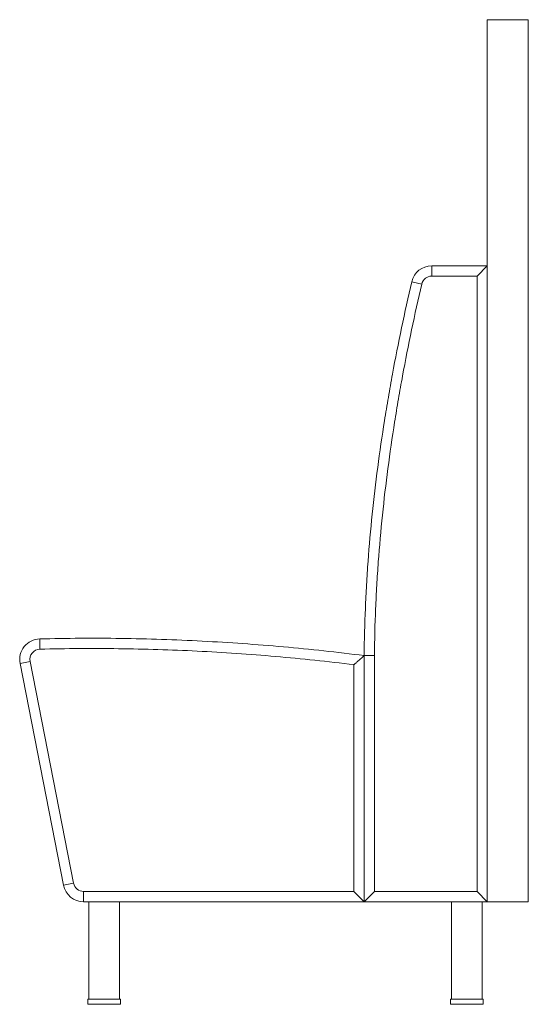
# Model space of a CAD drawing. Units: inches. Extents: x -23.8 to 1, y -5 to 43.
import ezdxf

# ---------------------------------------------------------------- set-up
doc = ezdxf.new("R2010")
doc.units = ezdxf.units.IN
doc.header["$MEASUREMENT"] = 0

msp = doc.modelspace()

# ---------------------------------------------------------------- linework, layer by layer
at = {"color": 7, "linetype": 'Continuous', "lineweight": 15}
for p, q in [((-1, 43), (-1, 0)), ((1, 43), (-1, 43)), ((1, 0), (1, 43)), ((-3.708, 31), (-3.708, 30.5)), ((-3.708, 31), (-1, 31)), ((-1, 31), (-1.5, 30.5)), ((-1.5, 30.5), (-3.708, 30.5)), ((-1.5, 0.5), (-1.5, 30.5)), ((-4.683, 30.226), (-4.196, 30.113)), ((-22.819, 12.812), (-22.806, 12.312)), ((-23.283, 11.716), (-23.774, 11.62)), ((-21.658, 0.808), (-23.774, 11.62)), ((-23.283, 11.716), (-21.167, 0.904)), ((-7.5, 0.5), (-7.5, 11.558)), ((-7, 12), (-7, 0)), ((-6.5, 11.998), (-6.5, 0.5)), ((-21.167, 0.904), (-21.658, 0.808)), ((-20.677, 0.5), (-20.677, 0)), ((-20.677, 0.5), (-7.5, 0.5)), ((-7, 0), (-7.5, 0.5)), ((-6.5, 0.5), (-7, 0)), ((-6.5, 0.5), (-1.5, 0.5)), ((-1.5, 0.5), (-1, 0)), ((1, 0), (-20.677, 0)), ((-2.75, 0), (-2.75, -4.75)), ((-1.25, -4.75), (-1.25, 0)), ((-20.427, 0), (-20.427, -4.75)), ((-18.927, -4.75), (-18.927, 0)), ((-20.477, -4.75), (-20.477, -5)), ((-18.877, -4.75), (-20.477, -4.75)), ((-18.877, -5), (-18.877, -4.75)), ((-2.8, -4.75), (-2.8, -5)), ((-1.2, -4.75), (-2.8, -4.75)), ((-1.2, -5), (-1.2, -4.75)), ((-18.877, -5), (-20.477, -5)), ((-1.2, -5), (-2.8, -5))]:
    msp.add_line(p, q, dxfattribs=at)
for centre, radius, start, end in [((-3.708, 30), 1, 90, 166.9389), ((-3.708, 30), 0.5, 90, 166.9389), ((-22.793, 11.812), 1, 91.4784, 191.0732), ((-22.793, 11.812), 0.5, 91.4784, 191.0732), ((-20.677, 1), 1, 191.0732, 270), ((-20.677, 1), 0.5, 191.0732, 270)]:
    msp.add_arc(centre, radius, start, end, dxfattribs=at)
for points, knots in [([(-7, 12), (-6.994, 12.767), (-6.975, 13.534), (-6.927, 14.684), (-6.908, 15.067), (-6.864, 15.833), (-6.839, 16.216), (-6.755, 17.363), (-6.688, 18.127), (-6.53, 19.653), (-6.441, 20.415), (-6.241, 21.936), (-6.131, 22.695), (-5.95, 23.831), (-5.888, 24.21), (-5.758, 24.966), (-5.691, 25.344), (-5.344, 27.23), (-5.029, 28.731), (-4.683, 30.226)], [0, 0, 0, 0, 0.125, 0.125, 0.1875, 0.1875, 0.25, 0.25, 0.375, 0.375, 0.5, 0.5, 0.625, 0.625, 0.6875, 0.6875, 0.75, 0.75, 1, 1, 1, 1]), ([(-4.196, 30.113), (-4.54, 28.627), (-4.853, 27.135), (-5.198, 25.26), (-5.265, 24.885), (-5.394, 24.133), (-5.456, 23.757), (-5.635, 22.628), (-5.745, 21.874), (-5.944, 20.362), (-6.033, 19.604), (-6.189, 18.088), (-6.256, 17.329), (-6.34, 16.188), (-6.365, 15.808), (-6.408, 15.047), (-6.427, 14.666), (-6.475, 13.523), (-6.494, 12.761), (-6.5, 11.998)], [0, 0, 0, 0, 0.25, 0.25, 0.3125, 0.3125, 0.375, 0.375, 0.5, 0.5, 0.625, 0.625, 0.75, 0.75, 0.8125, 0.8125, 0.875, 0.875, 1, 1, 1, 1]), ([(-22.819, 12.812), (-21.498, 12.846), (-20.177, 12.854), (-17.534, 12.818), (-16.214, 12.774), (-14.234, 12.671), (-13.575, 12.631), (-12.257, 12.537), (-11.599, 12.484), (-10.283, 12.367), (-9.625, 12.302), (-8.312, 12.16), (-7.655, 12.083), (-7, 12)], [0, 0, 0, 0, 0.25, 0.25, 0.5, 0.5, 0.625, 0.625, 0.75, 0.75, 0.875, 0.875, 1, 1, 1, 1]), ([(-7.5, 11.558), (-8.134, 11.636), (-8.769, 11.708), (-10.041, 11.841), (-10.677, 11.901), (-11.95, 12.011), (-12.588, 12.061), (-13.863, 12.148), (-14.501, 12.186), (-15.777, 12.249), (-16.416, 12.275), (-17.693, 12.315), (-18.332, 12.329), (-20.25, 12.353), (-21.528, 12.345), (-22.806, 12.312)], [0, 0, 0, 0, 0.125, 0.125, 0.25, 0.25, 0.375, 0.375, 0.5, 0.5, 0.625, 0.625, 0.75, 0.75, 1, 1, 1, 1]), ([(-7, 12), (-7, 12), (-7.004, 11.996), (-7.017, 11.985), (-7.023, 11.98), (-7.035, 11.969), (-7.042, 11.963), (-7.058, 11.949), (-7.066, 11.942), (-7.085, 11.925), (-7.095, 11.917), (-7.126, 11.889), (-7.148, 11.869), (-7.197, 11.826), (-7.222, 11.804), (-7.274, 11.758), (-7.302, 11.734), (-7.343, 11.697), (-7.357, 11.684), (-7.386, 11.66), (-7.4, 11.647), (-7.428, 11.622), (-7.442, 11.609), (-7.464, 11.59), (-7.471, 11.584), (-7.486, 11.571), (-7.493, 11.565), (-7.5, 11.558)], [0, 0, 0, 0, 0.125, 0.125, 0.1875, 0.1875, 0.25, 0.25, 0.3125, 0.3125, 0.375, 0.375, 0.5, 0.5, 0.625, 0.625, 0.75, 0.75, 0.8125, 0.8125, 0.875, 0.875, 0.9375, 0.9375, 0.96875, 0.96875, 1, 1, 1, 1]), ([(-7, 12), (-7, 12), (-6.997, 12), (-6.987, 12), (-6.983, 12), (-6.974, 12), (-6.968, 12), (-6.949, 12), (-6.934, 12), (-6.907, 12), (-6.897, 12), (-6.876, 12), (-6.865, 11.999), (-6.831, 11.999), (-6.805, 11.999), (-6.765, 11.999), (-6.75, 11.999), (-6.721, 11.999), (-6.692, 11.999), (-6.661, 11.999), (-6.63, 11.999), (-6.614, 11.998), (-6.582, 11.998), (-6.566, 11.998), (-6.533, 11.998), (-6.516, 11.998), (-6.5, 11.998)], [0, 0, 0, 0, 0.125, 0.125, 0.1875, 0.1875, 0.25, 0.25, 0.375, 0.375, 0.4375, 0.4375, 0.5, 0.5, 0.625, 0.625, 0.6875, 0.6875, 0.75, 0.8125, 0.8125, 0.875, 0.875, 0.9375, 0.9375, 1, 1, 1, 1])]:
    msp.add_open_spline(points, degree=3, knots=knots, dxfattribs=at)

doc.saveas('drawing.dxf')
